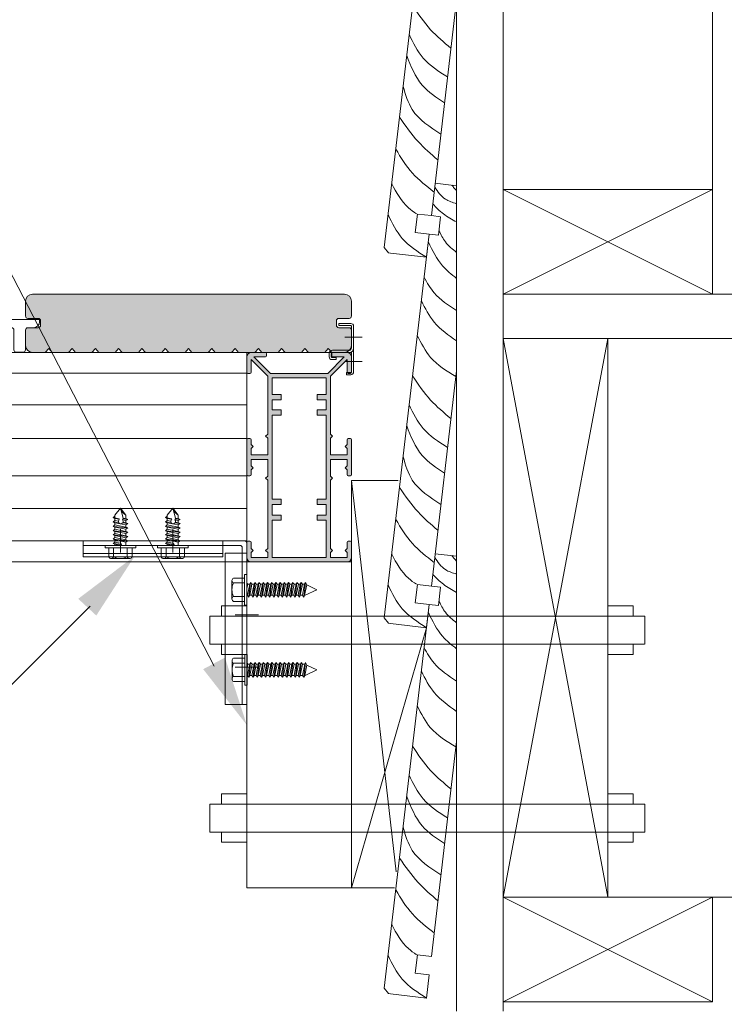
# Model space of a CAD drawing. Units: millimetres. Extents: x 25960 to 39358, y 9889 to 14885.
# Drawn here: x 28610 to 28912, y 12672 to 13095 of the extents above; entities that cross this region are included whole.
import ezdxf

# ---------------------------------------------------------------- set-up
doc = ezdxf.new("R2010")
doc.units = ezdxf.units.MM
doc.layers.get('0').update_dxf_attribs({"lineweight": 5})
doc.layers.get('Defpoints').update_dxf_attribs({"color": 250, "lineweight": 5})
for name, color, linetype, lineweight in [('A-1', 7, 'Continuous', 5), ('A-3', 7, 'Continuous', 5), ('A-DETL', 90, 'Continuous', 5), ('A-DETL-GENF', 92, 'Continuous', 5), ('A-DETL-THIN', 151, 'Continuous', 5), ('G-ANNO-TEXT', 231, 'Continuous', 5), ('SHADE60', 7, 'Continuous', 5), ('WEATHERBOARD  SIDING APPLICATIONS_dwg', 8, 'Continuous', 5)]:
    doc.layers.add(name, color=color, linetype=linetype, lineweight=lineweight)

# ---------------------------------------------------------------- blocks, each defined once
blk = doc.blocks.new('WEATHERBOARD  SIDING APPLICATIONS_dwg_Qwickclip_Plastic-237308-QB-C1 WEATHERBOARD _ SIDING')
at = {"layer": 'A-1'}
for p, q in [((5, 10.5), (2.5, 10.5)), ((6, 9.5), (6, 1)), ((11, 1), (11, 9.5)), ((14.5, 10.5), (12, 10.5)), ((7, 0), (10, 0))]:
    blk.add_line(p, q, dxfattribs=at)
at = {"layer": 'A-1', "flags": 128}
blk.add_lwpolyline([(17, 13), (17, 14), (0, 14), (0, 13)], dxfattribs=at)
at = {"layer": 'A-1'}
for centre, radius, start, end in [((2.5, 13), 2.5, 180, 270), ((14.5, 13), 2.5, 270, 0), ((5, 9.5), 1, 360, 90), ((12, 9.5), 1, 90, 180), ((7, 1), 1, 180, 270), ((10, 1), 1, 270, 0)]:
    blk.add_arc(centre, radius, start, end, dxfattribs=at)
blk = doc.blocks.new('WEATHERBOARD  SIDING APPLICATIONS_dwg_Qwickbuild Qwickclip Starter-End Snap-On_side 1-237309-QB-C1 WEATHERBOARD _ SIDING')
at = {"layer": 'A-3'}
for p, q in [((0.9, 20.9), (0.9, 11.5)), ((0.9, 1.3), (0.9, 9.94)), ((1.8, 10.6), (9.1, 10.6)), ((1.8, 9.7), (9.1, 9.7)), ((9.6, 9.2), (9.6, 7.8)), ((10.5, 9.2), (10.5, 7.8))]:
    blk.add_line(p, q, dxfattribs=at)
at = {"layer": 'A-3', "flags": 128}
for points in [[(1.2, 21.2), (6.4, 21.2), (6.4, 22.1), (1.2, 22.1)], [(0, 20.9), (0, 11.5), (0, 1.3)], [(9.3, 7.5), (7.5, 7.5), (7.5, 6.6), (9.3, 6.6)], [(1.2, 0.1), (3, 0.1), (3, 1), (1.2, 1)]]:
    blk.add_lwpolyline(points, dxfattribs=at)
at = {"layer": 'A-3'}
for centre, radius, start, end in [((1.2, 20.9), 1.2, 90, 180), ((1.2, 20.9), 0.3, 90, 180), ((1.8, 11.5), 1.8, 180, 270), ((1.8, 11.5), 0.9, 180, 270), ((9.1, 9.2), 1.4, 360, 90), ((9.1, 9.2), 0.5, 0, 90), ((9.3, 7.8), 1.2, 270, 0), ((9.3, 7.8), 0.3, 270, 0), ((1.2, 1.3), 1.2, 180, 270), ((1.2, 1.3), 0.3, 180, 270)]:
    blk.add_arc(centre, radius, start, end, dxfattribs=at)
at = {"layer": 'Defpoints'}
for p, q in [((-3.75, 16.25), (3.75, 16.25)), ((-3.75, 5.75), (3.75, 5.75))]:
    blk.add_line(p, q, dxfattribs=at)
blk = doc.blocks.new('WEATHERBOARD  SIDING APPLICATIONS_dwg_22mm Hex Screw-237311-QB-C1 WEATHERBOARD _ SIDING')
at = {"layer": 'A-1'}
for p, q in [((-5, 1), (-5, 4.96)), ((-3.94, 5.65), (3.94, 5.65)), ((-2.89, 4.96), (-2.89, 1)), ((2.89, 4.96), (2.89, 1)), ((5, 4.96), (5, 1)), ((-2.38, 0), (-2.38, -0.47)), ((2.37, 0), (2.37, -1.43)), ((-3.15, -0.8), (0.54, -0.39)), ((-3.15, -2.69), (3.15, -1.99)), ((-3.15, -4.52), (3.15, -3.82)), ((2.37, -2.33), (-2.38, -3.31)), ((-3.15, -6.31), (3.15, -5.61)), ((-3.15, -8.17), (3.15, -7.47)), ((-3.15, -10.06), (-0.72, -9.79)), ((1.24, -11.73), (0, -16)), ((0.95, -9.61), (3.15, -9.36)), ((1.09, -11.36), (3.15, -11.16)), ((2.37, -9.7), (1.15, -9.98))]:
    blk.add_line(p, q, dxfattribs=at)
at = {"layer": 'A-1', "flags": 128}
blk.add_lwpolyline([(6.6, 0), (-6.6, 0), (-6.6, 1), (6.6, 1)], close=True, dxfattribs=at)
for points in [[(-2.38, -1.42), (-3.15, -0.8), (-2.38, -0.47), (0, 0), (0.54, -0.39), (0, -0.92), (-2.38, -1.42), (-2.38, -2.36)], [(-2.38, -4.19), (-2.38, -3.31), (-3.15, -2.69), (-2.38, -2.36), (2.37, -1.43), (3.15, -1.99), (2.37, -2.33), (2.37, -3.26)], [(-2.38, -5.97), (-2.38, -5.14), (-3.15, -4.52), (-2.38, -4.19), (2.37, -3.26), (3.15, -3.82), (2.37, -4.16)], [(2.37, -5.04), (2.37, -4.16), (-2.38, -5.14)], [(-2.38, -6.92), (-3.15, -6.31), (-2.38, -5.97), (2.37, -5.04), (3.15, -5.61), (2.37, -5.94), (2.37, -6.91)], [(-2.38, -8.79), (-3.15, -8.17), (-2.38, -7.84), (2.37, -6.91), (3.15, -7.47), (2.37, -7.81), (2.37, -8.8)], [(2.37, -5.94), (-2.38, -6.92), (-2.38, -7.84)], [(2.37, -7.81), (-2.38, -8.79), (-2.38, -9.73)], [(-2.38, -11.53), (-2.38, -10.68), (-3.15, -10.06), (-2.38, -9.73), (2.37, -8.8), (3.15, -9.36), (2.37, -9.7), (2.37, -10.73)], [(-3.15, -11.92), (-2.38, -11.53), (-0.53, -11.21), (-0.84, -10.34), (-2.38, -10.68)], [(-2.38, -12.54), (-3.15, -11.92), (-0.47, -11.4), (-0.53, -11.21)], [(-2.38, -11.77), (-2.38, -13), (0, -16), (2.37, -13), (2.37, -11.54), (3.15, -11.16), (2.37, -10.73), (0.92, -10.98), (1.25, -11.74), (2.37, -11.54)]]:
    blk.add_lwpolyline(points, dxfattribs=at)
at = {"layer": 'A-1'}
for centre, radius, start, end in [((-3.94, 4.5), 1.15, 23.6506, 156.3494), ((0, -0.73), 6.38, 63.0855, 116.9145), ((3.94, 4.5), 1.15, 23.6506, 156.3494), ((0.18, -10.28), 1.02, 316.8059, 183.3737), ((4.84, -17.39), 5.04, 119.3156, 163.9494)]:
    blk.add_arc(centre, radius, start, end, dxfattribs=at)
blk = doc.blocks.new('WEATHERBOARD  SIDING APPLICATIONS_dwg_Qwickbuild Bracket 90deg_side 2-237312-QB-C1 WEATHERBOARD _ SIDING')
at = {"layer": 'A-3'}
for p, q in [((68.36, 2.9), (68.36, 5.26)), ((67.36, 1.9), (60, 1.9))]:
    blk.add_line(p, q, dxfattribs=at)
at = {"layer": 'A-3', "flags": 128}
for points in [[(70.26, 5.26), (61, 5.26), (61, 70.26), (70.26, 70.26), (70.26, 1)], [(60, 0), (60, 6.76), (0, 6.76), (0, 0), (69.26, 0)]]:
    blk.add_lwpolyline(points, dxfattribs=at)
at = {"layer": 'A-3'}
for centre, end in [((67.36, 2.9), 0), ((69.26, 1), 360)]:
    blk.add_arc(centre, 1, 270, end, dxfattribs=at)
at = {"layer": 'Defpoints'}
for p, q in [((68.36, 5.26), (68.36, 70.26)), ((75.26, 54.26), (65.26, 54.26)), ((75.26, 31.76), (65.26, 31.76)), ((16, -5), (16, 5)), ((38.5, -5), (38.5, 5)), ((60, 1.9), (0, 1.9))]:
    blk.add_line(p, q, dxfattribs=at)
at = {"layer": 'SHADE60'}
blk.add_line((0, 5.42), (60, 5.42), dxfattribs=at)
blk = doc.blocks.new('90')
at = {"layer": 'A-DETL', "lineweight": 5}
h = blk.add_hatch(color=7, dxfattribs=at)
h.paths.add_polyline_path([(26139.52, 14787.69), (26146.62, 14787.69), (26146.62, 14784.89), (26145.75, 14784.02), (26146.62, 14783.15), (26146.62, 14781.14, 0.414214), (26147.12, 14780.64), (26148.02, 14780.64, 0.414214), (26148.52, 14781.14), (26148.52, 14796.14, 0.414214), (26148.02, 14796.64), (26147.12, 14796.64, 0.414214), (26146.62, 14796.14), (26146.62, 14794.12), (26145.75, 14793.25), (26146.62, 14792.38), (26146.62, 14789.59), (26139.52, 14789.59), (26139.52, 14796.81), (26140.38, 14797.67), (26139.52, 14798.54), (26139.52, 14827.86), (26140.38, 14828.73), (26139.52, 14829.59), (26139.52, 14831.74), (26146.62, 14831.74), (26146.62, 14829.59), (26145.75, 14828.73), (26146.62, 14827.86), (26146.62, 14825.14, 0.414214), (26147.12, 14824.64), (26148.02, 14824.64, 0.414214), (26148.52, 14825.14), (26148.52, 14831.74, 0.414214), (26146.62, 14833.64), (26140.52, 14833.64), (26140.02, 14833.64), (26105.42, 14833.64, 0.414214), (26103.52, 14831.74), (26103.52, 14825.14, 0.414214), (26104.02, 14824.64), (26104.92, 14824.64, 0.414214), (26105.42, 14825.14), (26105.42, 14827.86), (26106.28, 14828.73), (26105.42, 14829.59), (26105.42, 14831.74), (26112.52, 14831.74), (26112.52, 14829.59), (26111.65, 14828.73), (26112.52, 14827.86), (26112.52, 14798.54), (26111.65, 14797.67), (26112.52, 14796.81), (26112.52, 14789.59), (26105.42, 14789.59), (26105.42, 14792.38), (26106.28, 14793.25), (26105.42, 14794.12), (26105.42, 14796.14, 0.414214), (26104.92, 14796.64), (26104.02, 14796.64, 0.414214), (26103.52, 14796.14), (26103.52, 14781.14, 0.414214), (26104.02, 14780.64), (26104.92, 14780.64, 0.414214), (26105.42, 14781.14), (26105.42, 14783.15), (26106.28, 14784.02), (26105.42, 14784.89), (26105.42, 14787.69), (26112.52, 14787.69), (26112.52, 14780.47), (26111.65, 14779.6), (26112.52, 14778.73), (26112.52, 14753.84), (26105.42, 14746.74), (26105.42, 14752.14, 0.414214), (26104.92, 14752.64), (26104.02, 14752.64, 0.414214), (26103.52, 14752.14), (26103.52, 14745.54, 0.414214), (26105.42, 14743.64), (26111.52, 14743.64, 0.414214), (26112.02, 14744.14), (26112.02, 14745.04, 0.414214), (26111.52, 14745.54), (26106.62, 14745.54), (26113.72, 14752.64), (26138.32, 14752.64), (26145.42, 14745.54), (26140.52, 14745.54, 0.414214), (26140.02, 14745.04), (26140.02, 14744.14, 0.414214), (26140.52, 14743.64), (26146.62, 14743.64, 0.414214), (26148.52, 14745.54), (26148.52, 14752.14, 0.414214), (26148.02, 14752.64), (26147.12, 14752.64, 0.414214), (26146.62, 14752.14), (26146.62, 14746.74), (26139.52, 14753.84), (26139.52, 14778.73), (26140.38, 14779.6), (26139.52, 14780.47)])
h.paths.add_polyline_path([(26137.62, 14770.58), (26133.73, 14770.58), (26133.73, 14768.35), (26137.62, 14768.35), (26137.62, 14763.99), (26133.73, 14763.99), (26133.73, 14761.77), (26137.62, 14761.77), (26137.62, 14754.54), (26114.42, 14754.54), (26114.42, 14761.77), (26118.3, 14761.77), (26118.3, 14763.99), (26114.42, 14763.99), (26114.42, 14768.35), (26118.3, 14768.35), (26118.3, 14770.58), (26114.42, 14770.58), (26114.42, 14806.67), (26118.3, 14806.67), (26118.3, 14808.89), (26114.42, 14808.89), (26114.42, 14813.47), (26118.3, 14813.47), (26118.3, 14815.69), (26114.42, 14815.69), (26114.42, 14831.74), (26137.62, 14831.74), (26137.62, 14815.69), (26133.73, 14815.69), (26133.73, 14813.47), (26137.62, 14813.47), (26137.62, 14808.89), (26133.73, 14808.89), (26133.73, 14806.67), (26137.62, 14806.67)], flags=16)
at = {"layer": 'A-DETL', "color": 7, "lineweight": 5}
for p, q in [((26103.52, 14831.74), (26103.52, 14825.14)), ((26140.02, 14833.64), (26105.42, 14833.64)), ((26105.42, 14829.59), (26105.42, 14831.74)), ((26105.42, 14831.74), (26112.52, 14831.74)), ((26112.52, 14831.74), (26112.52, 14829.59)), ((26114.42, 14815.69), (26114.42, 14831.74)), ((26114.42, 14831.74), (26137.62, 14831.74)), ((26137.62, 14831.74), (26137.62, 14815.69)), ((26139.52, 14829.59), (26139.52, 14831.74)), ((26139.52, 14831.74), (26139.52, 14829.59)), ((26139.52, 14831.74), (26146.62, 14831.74)), ((26140.02, 14833.64), (26140.52, 14833.64)), ((26146.62, 14833.64), (26140.52, 14833.64)), ((26146.62, 14833.64), (26140.52, 14833.64)), ((26146.62, 14831.74), (26146.62, 14829.59)), ((26148.52, 14825.14), (26148.52, 14831.74)), ((26106.28, 14828.73), (26105.42, 14829.59)), ((26106.28, 14828.73), (26105.42, 14827.86)), ((26105.42, 14825.14), (26105.42, 14827.86)), ((26111.65, 14828.73), (26112.52, 14829.59)), ((26111.65, 14828.73), (26112.52, 14827.86)), ((26112.52, 14827.86), (26112.52, 14798.54)), ((26140.38, 14828.73), (26139.52, 14829.59)), ((26140.38, 14828.73), (26139.52, 14827.86)), ((26139.52, 14798.92), (26139.52, 14827.86)), ((26139.52, 14827.86), (26139.52, 14798.54)), ((26145.75, 14828.73), (26146.62, 14829.59)), ((26145.75, 14828.73), (26146.62, 14827.86)), ((26146.62, 14827.86), (26146.62, 14825.14)), ((26104.02, 14824.64), (26104.92, 14824.64)), ((26147.12, 14824.64), (26148.02, 14824.64)), ((26114.42, 14808.89), (26114.42, 14813.47)), ((26137.62, 14813.47), (26137.62, 14808.89)), ((26114.42, 14770.58), (26114.42, 14806.67)), ((26137.62, 14806.67), (26137.62, 14770.58)), ((26103.52, 14796.14), (26103.52, 14781.14)), ((26103.52, 14796.14), (26103.52, 14781.14)), ((26104.92, 14796.64), (26104.02, 14796.64)), ((26105.42, 14794.12), (26105.42, 14796.14)), ((26111.65, 14797.67), (26112.52, 14798.54)), ((26111.65, 14797.67), (26112.52, 14796.81)), ((26112.52, 14796.81), (26112.52, 14789.59)), ((26140.38, 14797.67), (26139.52, 14798.54)), ((26140.38, 14797.67), (26139.52, 14796.81)), ((26139.52, 14796.81), (26139.52, 14789.59)), ((26139.52, 14796.81), (26139.52, 14789.59)), ((26146.62, 14794.12), (26146.62, 14796.14)), ((26147.12, 14796.64), (26148.02, 14796.64)), ((26148.52, 14796.14), (26148.52, 14781.14)), ((26148.52, 14796.14), (26148.52, 14781.14)), ((26106.28, 14793.25), (26105.42, 14794.12)), ((26106.28, 14793.25), (26105.42, 14792.38)), ((26105.42, 14789.59), (26105.42, 14792.38)), ((26145.75, 14793.25), (26146.62, 14794.12)), ((26145.75, 14793.25), (26146.62, 14792.38)), ((26146.62, 14789.59), (26146.62, 14792.38)), ((26105.42, 14789.59), (26112.52, 14789.59)), ((26105.42, 14784.89), (26105.42, 14787.69)), ((26105.42, 14787.69), (26112.52, 14787.69)), ((26112.52, 14787.69), (26112.52, 14780.47)), ((26146.62, 14789.59), (26139.52, 14789.59)), ((26139.52, 14787.69), (26139.52, 14780.47)), ((26146.62, 14787.69), (26139.52, 14787.69)), ((26139.52, 14787.69), (26139.52, 14780.47)), ((26146.62, 14784.89), (26146.62, 14787.69)), ((26105.42, 14784.89), (26105.42, 14785.45)), ((26106.28, 14784.02), (26105.42, 14784.89)), ((26106.28, 14784.02), (26105.42, 14783.15)), ((26145.75, 14784.02), (26146.62, 14784.89)), ((26145.75, 14784.02), (26146.62, 14783.15)), ((26146.62, 14784.89), (26146.62, 14785.45)), ((26104.02, 14780.64), (26104.92, 14780.64)), ((26104.02, 14780.64), (26104.92, 14780.64)), ((26105.42, 14781.14), (26105.42, 14783.15)), ((26105.42, 14781.14), (26105.42, 14783.15)), ((26111.65, 14779.6), (26112.52, 14780.47)), ((26111.65, 14779.6), (26112.52, 14778.73)), ((26140.38, 14779.6), (26139.52, 14780.47)), ((26140.38, 14779.6), (26139.52, 14778.73)), ((26146.62, 14781.14), (26146.62, 14783.15)), ((26146.62, 14781.14), (26146.62, 14783.15)), ((26148.02, 14780.64), (26147.12, 14780.64)), ((26148.02, 14780.64), (26147.12, 14780.64)), ((26112.52, 14778.73), (26112.52, 14753.84)), ((26112.52, 14778.35), (26112.52, 14753.84)), ((26139.52, 14778.73), (26139.52, 14753.84)), ((26139.52, 14753.84), (26139.52, 14778.35)), ((26114.42, 14763.99), (26114.42, 14768.35)), ((26137.62, 14768.35), (26137.62, 14763.99)), ((26114.42, 14754.54), (26114.42, 14761.77)), ((26137.62, 14761.77), (26137.62, 14754.54)), ((26112.52, 14753.84), (26105.42, 14746.74)), ((26112.52, 14753.84), (26105.42, 14746.74)), ((26137.62, 14754.54), (26114.42, 14754.54)), ((26146.62, 14746.74), (26139.52, 14753.84)), ((26139.52, 14753.84), (26146.62, 14746.74)), ((26103.52, 14752.14), (26103.52, 14745.54)), ((26103.52, 14752.14), (26103.52, 14745.54)), ((26104.92, 14752.64), (26104.02, 14752.64)), ((26104.92, 14752.64), (26104.02, 14752.64)), ((26105.42, 14746.74), (26105.42, 14752.14)), ((26105.42, 14746.74), (26105.42, 14752.14)), ((26106.62, 14745.54), (26113.72, 14752.64)), ((26113.72, 14752.64), (26106.62, 14745.54)), ((26113.72, 14752.64), (26138.32, 14752.64)), ((26138.32, 14752.64), (26113.72, 14752.64)), ((26138.32, 14752.64), (26145.42, 14745.54)), ((26145.42, 14745.54), (26138.32, 14752.64)), ((26146.62, 14752.14), (26146.62, 14746.74)), ((26148.02, 14752.64), (26147.12, 14752.64)), ((26148.52, 14745.54), (26148.52, 14752.14)), ((26111.52, 14745.54), (26106.62, 14745.54)), ((26106.62, 14745.54), (26111.52, 14745.54)), ((26145.42, 14745.54), (26140.52, 14745.54)), ((26140.52, 14745.54), (26145.42, 14745.54)), ((26105.42, 14743.64), (26111.52, 14743.64)), ((26105.42, 14743.64), (26111.52, 14743.64)), ((26112.02, 14744.14), (26112.02, 14745.04)), ((26112.02, 14745.04), (26112.02, 14744.14)), ((26140.02, 14745.04), (26140.02, 14744.14)), ((26140.02, 14745.04), (26140.02, 14744.14)), ((26140.52, 14743.64), (26146.62, 14743.64)), ((26146.62, 14743.64), (26140.52, 14743.64))]:
    blk.add_line(p, q, dxfattribs=at)
for points in [[(26114.42, 14815.69), (26118.3, 14815.69), (26118.3, 14813.47), (26114.42, 14813.47)], [(26137.62, 14815.69), (26133.73, 14815.69), (26133.73, 14813.47), (26137.62, 14813.47)], [(26114.42, 14808.89), (26118.3, 14808.89), (26118.3, 14806.67), (26114.42, 14806.67)], [(26137.62, 14808.89), (26133.73, 14808.89), (26133.73, 14806.67), (26137.62, 14806.67)], [(26114.42, 14770.58), (26118.3, 14770.58), (26118.3, 14768.35), (26114.42, 14768.35)], [(26137.62, 14770.58), (26133.73, 14770.58), (26133.73, 14768.35), (26137.62, 14768.35)], [(26114.42, 14763.99), (26118.3, 14763.99), (26118.3, 14761.77), (26114.42, 14761.77)], [(26137.62, 14763.99), (26133.73, 14763.99), (26133.73, 14761.77), (26137.62, 14761.77)]]:
    blk.add_lwpolyline(points, dxfattribs=at)
for centre, radius, start, end in [((26105.42, 14831.74), 1.9, 90, 180), ((26146.62, 14831.74), 1.9, 0, 90), ((26104.02, 14825.14), 0.5, 180, 270), ((26104.92, 14825.14), 0.5, 270, 0), ((26147.12, 14825.14), 0.5, 180, 270), ((26148.02, 14825.14), 0.5, 270, 0), ((26104.02, 14796.14), 0.5, 90, 180), ((26104.92, 14796.14), 0.5, 0, 90), ((26147.12, 14796.14), 0.5, 90, 180), ((26148.02, 14796.14), 0.5, 0, 90), ((26104.02, 14781.14), 0.5, 180, 270), ((26104.02, 14781.14), 0.5, 180, 270), ((26104.92, 14781.14), 0.5, 270, 0), ((26104.92, 14781.14), 0.5, 270, 0), ((26147.12, 14781.14), 0.5, 180, 270), ((26147.12, 14781.14), 0.5, 180, 270), ((26148.02, 14781.14), 0.5, 270, 0), ((26148.02, 14781.14), 0.5, 270, 0), ((26104.02, 14752.14), 0.5, 90, 180), ((26104.02, 14752.14), 0.5, 90, 180), ((26104.92, 14752.14), 0.5, 0, 90), ((26104.92, 14752.14), 0.5, 0, 90), ((26147.12, 14752.14), 0.5, 90, 180), ((26148.02, 14752.14), 0.5, 0, 90), ((26105.42, 14745.54), 1.9, 180, 270), ((26105.42, 14745.54), 1.9, 180, 270), ((26111.52, 14745.04), 0.5, 0, 90), ((26111.52, 14745.04), 0.5, 0, 90), ((26140.52, 14745.04), 0.5, 90, 180), ((26140.52, 14745.04), 0.5, 90, 180), ((26146.62, 14745.54), 1.9, 270, 0), ((26111.52, 14744.14), 0.5, 270, 0), ((26111.52, 14744.14), 0.5, 270, 0), ((26140.52, 14744.14), 0.5, 180, 270), ((26140.52, 14744.14), 0.5, 180, 270)]:
    blk.add_arc(centre, radius, start, end, dxfattribs=at)

msp = doc.modelspace()

# ---------------------------------------------------------------- hatches: boundary and pattern name
at = {"layer": 'A-DETL-GENF', "lineweight": 5}
msp.add_hatch(color=8, dxfattribs=at).paths.add_polyline_path([(28700.55266, 12952.12051), (28702.05266, 12953.76579), (28703.55266, 12952.12051), (28710.55266, 12952.12051), (28712.05266, 12953.76579), (28713.55266, 12952.12051), (28720.55266, 12952.12051), (28722.05266, 12953.76579), (28723.55266, 12952.12051), (28730.55266, 12952.12051), (28732.05266, 12953.76579), (28733.55266, 12952.12051), (28740.55266, 12952.12051), (28742.05266, 12953.76579), (28743.76304, 12952.12051), (28749.82911, 12952.22273), (28751.17398, 12952.99919), (28751.65073, 12953.62051), (28752.05266, 12955.12051), (28752.05266, 12961.71398), (28751.05266, 12962.71398), (28746.05266, 12962.84796), (28745.58673, 12963.45517), (28745.55266, 12963.71398), (28745.68663, 12966.21398), (28746.29384, 12966.67991), (28746.55266, 12966.71398), (28751.31147, 12966.74806), (28752.05266, 12967.71398), (28751.97523, 12974.40945), (28751.65073, 12975.62051), (28750.55266, 12976.71858), (28749.05266, 12977.12051), (28614.2762, 12977.01828), (28612.93134, 12976.24183), (28612.45458, 12975.62051), (28612.05266, 12974.12051), (28612.05266, 12967.71398), (28613.05266, 12966.71398), (28618.05266, 12966.58001), (28618.51858, 12965.9728), (28618.55266, 12965.71398), (28618.41868, 12963.21398), (28617.81147, 12962.74806), (28615.8795, 12962.71398), (28612.79384, 12962.67991), (28612.05266, 12961.71398), (28612.05266, 12955.12051), (28612.45458, 12953.62051), (28613.55266, 12952.52243), (28615.05266, 12952.12051), (28620.55266, 12952.12051), (28622.05266, 12953.76579), (28623.55266, 12952.12051), (28630.55266, 12952.12051), (28632.05266, 12953.76579), (28633.55266, 12952.12051), (28640.55266, 12952.12051), (28642.05266, 12953.76579), (28643.55266, 12952.12051), (28650.55266, 12952.12051), (28652.05266, 12953.76579), (28653.55266, 12952.12051), (28660.55266, 12952.12051), (28662.05266, 12953.76579), (28663.55266, 12952.12051), (28670.55266, 12952.12051), (28672.05266, 12953.76579), (28673.55266, 12952.12051), (28680.55266, 12952.12051), (28682.05266, 12953.76579), (28683.55266, 12952.12051), (28690.55266, 12952.12051), (28692.05266, 12953.76579), (28693.55266, 12952.12051)], flags=0)
at = {"layer": 'G-ANNO-TEXT', "lineweight": 5}
for points in [[(28658.98609, 12864.66396), (28634.697, 12846.27858), (28642.44999, 12839.07999)], [(28707.11602, 12792.03934), (28697.70657, 12821.01251), (28688.36462, 12816.04699)]]:
    msp.add_hatch(color=7, dxfattribs=at).paths.add_polyline_path(points, flags=0)

# ---------------------------------------------------------------- linework, layer by layer
for points in [[(28778.29278, 13101.09933), (28786.02566, 13090.69186), (28794.77261, 13082.76659)], [(28776.75633, 13088.70872), (28782.83273, 13078.49521), (28793.23616, 13070.37599)], [(28775.7745, 13079.59186), (28782.38586, 13066.93612), (28792.02523, 13059.30247)], [(28774.21993, 13066.31495), (28778.1788, 13056.34937), (28790.45244, 13045.86996)], [(28772.67204, 13053.09518), (28780.62668, 13042.66175), (28789.15187, 13034.76244)], [(28771.07191, 13039.4292), (28778.21686, 13029.09057), (28787.53709, 13020.97134)], [(28769.32903, 13024.54406), (28776.50795, 13014.20145), (28779.9253, 13011.58314)], [(28787.78423, 13023.08202), (28792.40033, 13017.89181), (28797.16512, 13015.96224)], [(28795.15373, 13023.89571), (28796.15739, 13022.67129), (28797.16512, 13021.57918)], [(28786.93637, 13015.84081), (28791.54635, 13011.59646), (28797.16512, 13008.12422)], [(28767.77664, 13011.28578), (28773.85303, 13001.07227), (28784.25647, 12992.95305)], [(28789.61867, 13004.35362), (28792.40033, 12999.55908), (28797.16512, 12995.01901)], [(28785.07517, 12999.44973), (28791.15156, 12989.23622), (28797.16512, 12983.89035)], [(28783.25067, 12984.36298), (28787.59007, 12977.64731), (28797.16512, 12970.051)], [(28782.0612, 12974.20423), (28787.59138, 12965.11242), (28797.16512, 12956.9932)], [(28780.32595, 12959.38425), (28786.02565, 12949.94522), (28796.89014, 12941.77201)], [(28778.29278, 12942.01995), (28786.02566, 12931.61248), (28794.77261, 12923.68721)], [(28776.75633, 12929.62934), (28782.83273, 12919.41583), (28793.23616, 12911.2966)], [(28775.7745, 12920.51248), (28782.38586, 12907.85673), (28792.02523, 12900.22308)], [(28774.21993, 12907.23556), (28778.1788, 12897.26999), (28790.45244, 12886.79058)], [(28772.67204, 12894.0158), (28780.62668, 12883.58237), (28789.15187, 12875.68306)], [(28771.07191, 12880.34981), (28778.21686, 12870.01119), (28787.53709, 12861.89196)], [(28769.32903, 12865.46468), (28776.50795, 12855.12207), (28779.9253, 12852.50376)], [(28787.78423, 12864.00263), (28792.40033, 12858.81243), (28797.16512, 12856.88285)], [(28795.15373, 12864.81633), (28796.15739, 12863.59191), (28797.16512, 12862.49979)], [(28786.93637, 12856.76143), (28791.54635, 12852.51708), (28797.16512, 12849.04484)], [(28767.77664, 12852.2064), (28773.85303, 12841.99289), (28784.25647, 12833.87366)], [(28789.61867, 12845.27424), (28792.40033, 12840.47969), (28797.16512, 12835.93962)], [(28785.07517, 12840.37035), (28791.15156, 12830.15684), (28797.16512, 12824.81097)], [(28783.25067, 12825.2836), (28787.59007, 12818.56793), (28797.16512, 12810.97162)], [(28782.0612, 12815.12484), (28787.59138, 12806.03304), (28797.16512, 12797.91382)], [(28780.32595, 12800.30487), (28786.02565, 12790.86584), (28796.89014, 12782.69263)], [(28778.29278, 12782.94057), (28786.02566, 12772.5331), (28794.77261, 12764.60783)], [(28776.75633, 12770.54996), (28782.83273, 12760.33645), (28793.23616, 12752.21722)], [(28775.7745, 12761.4331), (28782.38586, 12748.77735), (28792.02523, 12741.1437)], [(28774.21993, 12748.15618), (28778.1788, 12738.19061), (28790.45244, 12727.7112)], [(28772.67204, 12734.93642), (28780.62668, 12724.50299), (28789.15187, 12716.60368)], [(28771.07191, 12721.27043), (28778.21686, 12710.9318), (28787.53709, 12702.81258)], [(28769.32903, 12706.38529), (28776.50795, 12696.04269), (28779.9253, 12693.42438)], [(28767.77664, 12693.12702), (28773.85303, 12682.91351), (28784.25647, 12674.79428)]]:
    msp.add_spline(points, degree=3)
at = {"layer": 'A-1'}
for p, q in [((28706.15015, 12855.17797), (28701.39092, 12855.17797)), ((28700.70015, 12854.12135), (28700.70015, 12846.2346)), ((28701.39092, 12853.06472), (28706.15015, 12853.06472)), ((28721.97332, 12852.55297), (28722.80992, 12852.55297)), ((28723.1444, 12853.32797), (28722.44447, 12847.02797)), ((28722.78027, 12847.80297), (28723.75951, 12852.55297)), ((28724.9721, 12853.32797), (28724.27217, 12847.02797)), ((28726.75829, 12853.32797), (28726.05836, 12847.02797)), ((28728.62297, 12853.32797), (28727.92304, 12847.02797)), ((28701.39092, 12847.29122), (28706.15015, 12847.29122)), ((28701.39092, 12845.17797), (28706.15015, 12845.17797)), ((28700.73342, 12819.71834), (28700.73342, 12811.83159)), ((28706.18342, 12820.77497), (28701.42419, 12820.77497)), ((28701.42419, 12818.66172), (28706.18342, 12818.66172)), ((28722.00659, 12818.14997), (28722.8432, 12818.14997)), ((28723.17768, 12818.92497), (28722.47775, 12812.62497)), ((28722.81355, 12813.39997), (28723.79279, 12818.14997)), ((28725.00538, 12818.92497), (28724.30545, 12812.62497)), ((28726.79157, 12818.92497), (28726.09164, 12812.62497)), ((28728.65624, 12818.92497), (28727.95632, 12812.62497)), ((28701.42419, 12812.88822), (28706.18342, 12812.88822)), ((28701.42419, 12810.77497), (28706.18342, 12810.77497))]:
    msp.add_line(p, q, dxfattribs=at)
at = {"layer": 'A-1', "flags": 128}
for points in [[(28707.15015, 12843.57797), (28707.15015, 12856.77797), (28706.15015, 12856.77797), (28706.15015, 12843.57797)], [(28707.18342, 12809.17497), (28707.18342, 12822.37497), (28706.18342, 12822.37497), (28706.18342, 12809.17497)]]:
    msp.add_lwpolyline(points, close=True, dxfattribs=at)
for points in [[(28707.15011, 12853.01618), (28707.51775, 12852.55297), (28707.15011, 12850.76966)], [(28707.51775, 12852.55297), (28708.35436, 12852.55297), (28707.42351, 12847.80297), (28707.98891, 12847.02797), (28708.32471, 12847.80297)], [(28708.35436, 12852.55297), (28708.68884, 12853.32797), (28707.98891, 12847.02797)], [(28708.68884, 12853.32797), (28709.30395, 12852.55297), (28708.32471, 12847.80297), (28709.25121, 12847.80297)], [(28709.30395, 12852.55297), (28710.18206, 12852.55297), (28709.25121, 12847.80297), (28709.81661, 12847.02797), (28710.15241, 12847.80297)], [(28710.18206, 12852.55297), (28710.51654, 12853.32797), (28709.81661, 12847.02797)], [(28710.51654, 12853.32797), (28711.13164, 12852.55297), (28710.15241, 12847.80297), (28711.0374, 12847.80297)], [(28711.13164, 12852.55297), (28711.96825, 12852.55297), (28711.0374, 12847.80297), (28711.6028, 12847.02797), (28711.9386, 12847.80297)], [(28711.96825, 12852.55297), (28712.30273, 12853.32797), (28711.6028, 12847.02797)], [(28712.30273, 12853.32797), (28712.91784, 12852.55297), (28711.9386, 12847.80297), (28712.8651, 12847.80297)], [(28712.91784, 12852.55297), (28713.79595, 12852.55297), (28712.8651, 12847.80297), (28713.4305, 12847.02797), (28713.7663, 12847.80297)], [(28713.79595, 12852.55297), (28714.13043, 12853.32797), (28713.4305, 12847.02797)], [(28714.13043, 12853.32797), (28714.74553, 12852.55297), (28713.7663, 12847.80297), (28714.65129, 12847.80297)], [(28714.74553, 12852.55297), (28715.58214, 12852.55297), (28714.65129, 12847.80297), (28715.21669, 12847.02797), (28715.55249, 12847.80297)], [(28715.58214, 12852.55297), (28715.91662, 12853.32797), (28715.21669, 12847.02797)], [(28715.91662, 12853.32797), (28716.53173, 12852.55297), (28715.55249, 12847.80297), (28716.47899, 12847.80297)], [(28716.53173, 12852.55297), (28717.40984, 12852.55297), (28716.47899, 12847.80297), (28717.04439, 12847.02797), (28717.38019, 12847.80297)], [(28717.40984, 12852.55297), (28717.74432, 12853.32797), (28717.04439, 12847.02797)], [(28717.74432, 12853.32797), (28718.35943, 12852.55297), (28717.38019, 12847.80297), (28718.26518, 12847.80297)], [(28718.35943, 12852.55297), (28719.19603, 12852.55297), (28718.26518, 12847.80297), (28718.83058, 12847.02797), (28719.16638, 12847.80297)], [(28719.19603, 12852.55297), (28719.53051, 12853.32797), (28718.83058, 12847.02797)], [(28719.53051, 12853.32797), (28720.14562, 12852.55297), (28719.16638, 12847.80297), (28720.09288, 12847.80297)], [(28720.14562, 12852.55297), (28721.02373, 12852.55297), (28720.09288, 12847.80297), (28720.65828, 12847.02797), (28720.99408, 12847.80297)], [(28721.02373, 12852.55297), (28721.35821, 12853.32797), (28720.65828, 12847.02797)], [(28721.35821, 12853.32797), (28721.97332, 12852.55297), (28720.99408, 12847.80297), (28721.87908, 12847.80297)], [(28724.63762, 12852.55297), (28723.75951, 12852.55297), (28723.1444, 12853.32797), (28722.80992, 12852.55297), (28721.87908, 12847.80297), (28722.44447, 12847.02797), (28722.78027, 12847.80297), (28723.70677, 12847.80297)], [(28726.03425, 12852.55297), (28725.58721, 12852.55297), (28724.9721, 12853.32797), (28724.63762, 12852.55297), (28723.70677, 12847.80297), (28724.27217, 12847.02797), (28724.60797, 12847.80297), (28725.49297, 12847.80297)], [(28725.1034, 12847.80297), (28724.60797, 12847.80297), (28725.58721, 12852.55297), (28726.42381, 12852.55297)], [(28728.28849, 12852.55297), (28727.3734, 12852.55297), (28726.75829, 12853.32797), (28726.42381, 12852.55297), (28725.49297, 12847.80297), (28726.05836, 12847.02797), (28726.39416, 12847.80297)], [(28727.35764, 12847.80297), (28726.39416, 12847.80297), (28727.3734, 12852.55297)], [(28730.04503, 12847.80297), (28729.70923, 12847.02797), (28729.14383, 12847.80297), (28730.07468, 12852.55297), (28729.23807, 12852.55297), (28728.62297, 12853.32797), (28728.28849, 12852.55297), (28727.35764, 12847.80297), (28727.92304, 12847.02797), (28728.25884, 12847.80297)], [(28729.14383, 12847.80297), (28728.25884, 12847.80297), (28729.23807, 12852.55297)], [(28730.07468, 12852.55297), (28730.40916, 12853.32797), (28729.70923, 12847.02797)], [(28730.40916, 12853.32797), (28731.02427, 12852.55297), (28730.04503, 12847.80297), (28731.00851, 12847.80297)], [(28731.02427, 12852.55297), (28731.93936, 12852.55297), (28731.00851, 12847.80297), (28731.57391, 12847.02797), (28731.9097, 12847.80297)], [(28731.93936, 12852.55297), (28732.27384, 12853.32797), (28731.57391, 12847.02797)], [(28732.82305, 12852.23333), (28737.15011, 12850.17797), (28732.15011, 12847.80297), (28731.9097, 12847.80297), (28732.82305, 12852.23333), (28732.27384, 12853.32797)], [(28707.15011, 12847.80297), (28707.42351, 12847.80297)], [(28707.18339, 12818.61317), (28707.55103, 12818.14997), (28707.18339, 12816.36665)], [(28707.55103, 12818.14997), (28708.38764, 12818.14997), (28707.45679, 12813.39997), (28708.02219, 12812.62497), (28708.35798, 12813.39997)], [(28708.38764, 12818.14997), (28708.72212, 12818.92497), (28708.02219, 12812.62497)], [(28708.72212, 12818.92497), (28709.33722, 12818.14997), (28708.35798, 12813.39997), (28709.28449, 12813.39997)], [(28709.33722, 12818.14997), (28710.21534, 12818.14997), (28709.28449, 12813.39997), (28709.84988, 12812.62497), (28710.18568, 12813.39997)], [(28710.21534, 12818.14997), (28710.54981, 12818.92497), (28709.84988, 12812.62497)], [(28710.54981, 12818.92497), (28711.16492, 12818.14997), (28710.18568, 12813.39997), (28711.07068, 12813.39997)], [(28711.16492, 12818.14997), (28712.00153, 12818.14997), (28711.07068, 12813.39997), (28711.63608, 12812.62497), (28711.97188, 12813.39997)], [(28712.00153, 12818.14997), (28712.33601, 12818.92497), (28711.63608, 12812.62497)], [(28712.33601, 12818.92497), (28712.95111, 12818.14997), (28711.97188, 12813.39997), (28712.89838, 12813.39997)], [(28712.95111, 12818.14997), (28713.82923, 12818.14997), (28712.89838, 12813.39997), (28713.46378, 12812.62497), (28713.79957, 12813.39997)], [(28713.82923, 12818.14997), (28714.1637, 12818.92497), (28713.46378, 12812.62497)], [(28714.1637, 12818.92497), (28714.77881, 12818.14997), (28713.79957, 12813.39997), (28714.68457, 12813.39997)], [(28714.77881, 12818.14997), (28715.61542, 12818.14997), (28714.68457, 12813.39997), (28715.24997, 12812.62497), (28715.58577, 12813.39997)], [(28715.61542, 12818.14997), (28715.9499, 12818.92497), (28715.24997, 12812.62497)], [(28715.9499, 12818.92497), (28716.565, 12818.14997), (28715.58577, 12813.39997), (28716.51227, 12813.39997)], [(28716.565, 12818.14997), (28717.44312, 12818.14997), (28716.51227, 12813.39997), (28717.07767, 12812.62497), (28717.41346, 12813.39997)], [(28717.44312, 12818.14997), (28717.77759, 12818.92497), (28717.07767, 12812.62497)], [(28717.77759, 12818.92497), (28718.3927, 12818.14997), (28717.41346, 12813.39997), (28718.29846, 12813.39997)], [(28718.3927, 12818.14997), (28719.22931, 12818.14997), (28718.29846, 12813.39997), (28718.86386, 12812.62497), (28719.19966, 12813.39997)], [(28719.22931, 12818.14997), (28719.56379, 12818.92497), (28718.86386, 12812.62497)], [(28719.56379, 12818.92497), (28720.17889, 12818.14997), (28719.19966, 12813.39997), (28720.12616, 12813.39997)], [(28720.17889, 12818.14997), (28721.05701, 12818.14997), (28720.12616, 12813.39997), (28720.69156, 12812.62497), (28721.02735, 12813.39997)], [(28721.05701, 12818.14997), (28721.39149, 12818.92497), (28720.69156, 12812.62497)], [(28721.39149, 12818.92497), (28722.00659, 12818.14997), (28721.02735, 12813.39997), (28721.91235, 12813.39997)], [(28724.6709, 12818.14997), (28723.79279, 12818.14997), (28723.17768, 12818.92497), (28722.8432, 12818.14997), (28721.91235, 12813.39997), (28722.47775, 12812.62497), (28722.81355, 12813.39997), (28723.74005, 12813.39997)], [(28726.06752, 12818.14997), (28725.62048, 12818.14997), (28725.00538, 12818.92497), (28724.6709, 12818.14997), (28723.74005, 12813.39997), (28724.30545, 12812.62497), (28724.64125, 12813.39997), (28725.52624, 12813.39997)], [(28725.13667, 12813.39997), (28724.64125, 12813.39997), (28725.62048, 12818.14997), (28726.45709, 12818.14997)], [(28728.32177, 12818.14997), (28727.40668, 12818.14997), (28726.79157, 12818.92497), (28726.45709, 12818.14997), (28725.52624, 12813.39997), (28726.09164, 12812.62497), (28726.42744, 12813.39997)], [(28727.39092, 12813.39997), (28726.42744, 12813.39997), (28727.40668, 12818.14997)], [(28730.07831, 12813.39997), (28729.74251, 12812.62497), (28729.17711, 12813.39997), (28730.10796, 12818.14997), (28729.27135, 12818.14997), (28728.65624, 12818.92497), (28728.32177, 12818.14997), (28727.39092, 12813.39997), (28727.95632, 12812.62497), (28728.29211, 12813.39997)], [(28729.17711, 12813.39997), (28728.29211, 12813.39997), (28729.27135, 12818.14997)], [(28730.10796, 12818.14997), (28730.44244, 12818.92497), (28729.74251, 12812.62497)], [(28730.44244, 12818.92497), (28731.05754, 12818.14997), (28730.07831, 12813.39997), (28731.04178, 12813.39997)], [(28731.05754, 12818.14997), (28731.97263, 12818.14997), (28731.04178, 12813.39997), (28731.60718, 12812.62497), (28731.94298, 12813.39997)], [(28731.97263, 12818.14997), (28732.30711, 12818.92497), (28731.60718, 12812.62497)], [(28732.85632, 12817.83033), (28737.18339, 12815.77497), (28732.18339, 12813.39997), (28731.94298, 12813.39997), (28732.85632, 12817.83033), (28732.30711, 12818.92497)], [(28707.18339, 12813.39997), (28707.45679, 12813.39997)]]:
    msp.add_lwpolyline(points, dxfattribs=at)
at = {"layer": 'A-1'}
for centre, radius, start, end in [((28701.85365, 12854.12135), 1.15351, 113.6505505, 246.3494495), ((28707.07745, 12850.17797), 6.3773, 153.0854997, 206.9145003), ((28701.85365, 12846.2346), 1.15351, 113.6505505, 246.3494495), ((28701.88693, 12819.71834), 1.15351, 113.6505505, 246.3494495), ((28707.11072, 12815.77497), 6.3773, 153.0854997, 206.9145003), ((28701.88693, 12811.83159), 1.15351, 113.6505505, 246.3494495)]:
    msp.add_arc(centre, radius, start, end, dxfattribs=at)
at = {"layer": 'A-DETL', "color": 7, "lineweight": 5}
for p, q in [((28797.16512, 13680.96273), (28797.16512, 12669.12051)), ((28817.16512, 13680.96273), (28817.16512, 12669.12051)), ((28907.16512, 13680.96273), (28907.16512, 12977.12051)), ((28766.1296, 12997.21915), (28785.41941, 13161.96458)), ((28797.16512, 13103.19989), (28786.34976, 13010.83091)), ((28797.16512, 12760.12051), (28797.16512, 13089.12051)), ((28693.12928, 12817.3415), (28562.37991, 13069.86462)), ((28787.97788, 13024.73592), (28797.16512, 13023.6602)), ((28817.16512, 13022.12051), (28907.16512, 13022.12051)), ((28817.16512, 12977.12051), (28817.16512, 13022.12051)), ((28907.16512, 12977.12051), (28817.16512, 13022.12051)), ((28817.16512, 12977.12051), (28907.16512, 13022.12051)), ((28907.16512, 13022.12051), (28907.16512, 12977.12051)), ((28780.39047, 13011.52868), (28779.46012, 13003.58296)), ((28786.34976, 13010.83091), (28780.39047, 13011.52868)), ((28790.32262, 13010.36574), (28786.34976, 13010.83091)), ((28789.39227, 13002.42002), (28790.32262, 13010.36574)), ((28779.46012, 13003.58296), (28785.41941, 13002.88519)), ((28766.1296, 12838.13976), (28785.41941, 13002.88519)), ((28785.41941, 13002.88519), (28784.25647, 12992.95305)), ((28785.41941, 13002.88519), (28789.39227, 13002.42002)), ((28767.98867, 12994.86699), (28766.1296, 12997.21915)), ((28768.77831, 12994.77453), (28767.98867, 12994.86699)), ((28784.25647, 12992.95305), (28768.86164, 12994.7556)), ((28817.16512, 12958.12051), (28817.16512, 12977.12051)), ((28817.16512, 12977.12051), (29144.47963, 12977.12051)), ((28907.16512, 12977.12051), (28817.16512, 12977.12051)), ((29273.67092, 12958.12051), (28817.16512, 12958.12051)), ((28817.16512, 12718.12051), (28817.16512, 12958.12051)), ((28817.16512, 12958.12051), (28862.16512, 12958.12051)), ((28862.16512, 12958.12051), (28817.16512, 12718.12051)), ((28862.16512, 12718.12051), (28817.16512, 12958.12051)), ((28862.16512, 12958.12051), (28862.16512, 12718.12051)), ((28752.05266, 12952.12051), (28347.05266, 12952.12051)), ((28707.05266, 12952.12051), (28347.05266, 12952.12051)), ((28707.05266, 12862.12051), (28707.05266, 12952.12051)), ((28707.05266, 12943.62051), (28707.05266, 12950.22051)), ((28708.95266, 12952.12051), (28715.05266, 12952.12051)), ((28743.77342, 12952.12051), (28749.05266, 12952.12051)), ((28750.15266, 12952.12051), (28744.05266, 12952.12051)), ((28752.05266, 12943.62051), (28752.05266, 12950.22051)), ((28797.16512, 12944.12051), (28786.34976, 12851.75153)), ((28707.05266, 12943.12051), (28321.84361, 12943.12051)), ((28797.16512, 12762.12051), (28797.16512, 12937.12051)), ((28707.05266, 12929.62051), (28321.84361, 12929.62051)), ((28707.05266, 12915.12051), (28321.84361, 12915.12051)), ((28707.05266, 12914.62051), (28707.05266, 12899.62051)), ((28707.05266, 12899.12051), (28321.84361, 12899.12051)), ((28707.05266, 12890.86051), (28707.05266, 12895.25281)), ((28772.05266, 12897.12051), (28752.05266, 12897.12051)), ((28752.05266, 12897.12051), (28752.05266, 12722.12051)), ((28752.05266, 12897.12051), (28771.27038, 12728.96543)), ((28862.16512, 12890.86051), (28862.16512, 12895.25281)), ((28707.05266, 12885.12051), (28321.84361, 12885.12051)), ((28707.05266, 12874.4682), (28707.05266, 12878.86051)), ((28862.16512, 12874.4682), (28862.16512, 12878.86051)), ((28707.05266, 12871.12051), (28321.84361, 12871.12051)), ((28707.05266, 12870.62051), (28707.05266, 12864.02051)), ((28752.05266, 12870.62051), (28752.05266, 12864.02051)), ((28787.97788, 12865.65654), (28797.16512, 12864.58082)), ((28321.84361, 12862.12051), (28707.05266, 12862.12051)), ((28707.05266, 12862.12051), (28707.05266, 12722.12051)), ((28752.05266, 12862.12051), (28707.05266, 12862.12051)), ((28752.05266, 12862.12051), (28707.05266, 12862.12051)), ((28708.95266, 12862.12051), (28715.05266, 12862.12051)), ((28750.15266, 12862.12051), (28744.05266, 12862.12051)), ((28752.05266, 12772.12051), (28752.05266, 12862.12051)), ((28780.39047, 12852.44929), (28779.46012, 12844.50358)), ((28786.34976, 12851.75153), (28780.39047, 12852.44929)), ((28790.32262, 12851.28635), (28786.34976, 12851.75153)), ((28789.39227, 12843.34063), (28790.32262, 12851.28635)), ((28639.75414, 12843.1473), (28485.60795, 12689.00112)), ((28707.05266, 12843.19184), (28696.25266, 12843.19184)), ((28696.25266, 12843.19184), (28696.25266, 12838.79954)), ((28707.05266, 12838.79954), (28707.05266, 12843.19184)), ((28766.1296, 12679.06038), (28785.41941, 12843.80581)), ((28779.46012, 12844.50358), (28785.41941, 12843.80581)), ((28785.41941, 12843.80581), (28784.25647, 12833.87366)), ((28785.41941, 12843.80581), (28789.39227, 12843.34063)), ((28862.16512, 12843.19184), (28872.96512, 12843.19184)), ((28872.96512, 12843.19184), (28872.96512, 12838.79954)), ((28691.25266, 12838.79954), (28852.85266, 12838.79954)), ((28691.25266, 12826.79954), (28691.25266, 12838.79954)), ((28691.25266, 12838.79954), (28877.96512, 12838.79954)), ((28691.25266, 12826.79954), (28691.25266, 12838.79954)), ((28877.96512, 12838.79954), (28877.96512, 12826.79954)), ((28877.96512, 12838.79954), (28877.96512, 12826.79954)), ((28767.98867, 12835.78761), (28766.1296, 12838.13976)), ((28768.77831, 12835.69515), (28767.98867, 12835.78761)), ((28784.25647, 12833.87366), (28768.86164, 12835.67622)), ((28752.05266, 12722.12051), (28784.25647, 12833.87366)), ((28852.85266, 12826.79954), (28691.25266, 12826.79954)), ((28877.92236, 12826.79954), (28691.25266, 12826.79954)), ((28696.25266, 12826.79954), (28696.25266, 12822.40723)), ((28707.05266, 12822.40723), (28707.05266, 12826.79954)), ((28872.96512, 12826.79954), (28872.96512, 12822.40723)), ((28696.25266, 12822.40723), (28707.05266, 12822.40723)), ((28872.96512, 12822.40723), (28862.16512, 12822.40723)), ((28862.16512, 12800.86051), (28862.16512, 12805.25281)), ((28862.16512, 12784.4682), (28862.16512, 12788.86051)), ((28797.16512, 12785.04112), (28786.34976, 12692.67215)), ((28707.05266, 12762.49455), (28696.25266, 12762.49455)), ((28696.25266, 12762.49455), (28696.25266, 12758.10225)), ((28707.05266, 12758.10225), (28707.05266, 12762.49455)), ((28862.16512, 12762.49455), (28872.96512, 12762.49455)), ((28872.96512, 12762.49455), (28872.96512, 12758.10225)), ((28691.25266, 12758.10225), (28852.85266, 12758.10225)), ((28691.25266, 12746.10225), (28691.25266, 12758.10225)), ((28691.25266, 12758.10225), (28877.96512, 12758.10225)), ((28691.25266, 12746.10225), (28691.25266, 12758.10225)), ((28877.96512, 12758.10225), (28877.96512, 12746.10225)), ((28877.96512, 12758.10225), (28877.96512, 12746.10225)), ((28852.85266, 12746.10225), (28691.25266, 12746.10225)), ((28877.96512, 12746.10225), (28691.25266, 12746.10225)), ((28696.25266, 12746.10225), (28696.25266, 12741.70994)), ((28707.05266, 12741.70994), (28707.05266, 12746.10225)), ((28872.96512, 12746.10225), (28872.96512, 12741.70994)), ((28696.25266, 12741.70994), (28707.05266, 12741.70994)), ((28872.96512, 12741.70994), (28862.16512, 12741.70994)), ((28707.05266, 12722.12051), (28752.05266, 12722.12051)), ((28752.05266, 12722.12051), (28770.46892, 12722.12051)), ((28817.16512, 12718.12051), (29212.41457, 12718.12051)), ((28862.16512, 12718.12051), (28817.16512, 12718.12051)), ((28817.16512, 12718.12051), (28907.16512, 12718.12051)), ((28817.16512, 12673.12051), (28817.16512, 12718.12051)), ((28817.16512, 12718.12051), (28907.16512, 12673.12051)), ((28817.16512, 12673.12051), (28907.16512, 12718.12051)), ((28907.16512, 12718.12051), (28907.16512, 12673.12051)), ((28780.39047, 12693.36991), (28779.46012, 12685.42419)), ((28786.34976, 12692.67215), (28780.39047, 12693.36991)), ((28779.46012, 12685.42419), (28785.41941, 12684.72643)), ((28785.41941, 12684.72643), (28784.25647, 12674.79428)), ((28767.98867, 12676.70822), (28766.1296, 12679.06038)), ((28768.77831, 12676.61576), (28767.98867, 12676.70822)), ((28784.25647, 12674.79428), (28768.86164, 12676.59684)), ((28907.16512, 12673.12051), (28817.16512, 12673.12051))]:
    msp.add_line(p, q, dxfattribs=at)
for centre, start, end in [((28707.55266, 12914.62051), 90, 180), ((28707.55266, 12899.62051), 180, 270)]:
    msp.add_arc(centre, 0.5, start, end, dxfattribs=at)
at = {"layer": 'A-DETL-THIN', "color": 7, "lineweight": 5}
for p, q in [((28612.05266, 12974.12051), (28612.05266, 12967.71398)), ((28749.05266, 12977.12051), (28615.05266, 12977.12051)), ((28752.05266, 12967.71398), (28752.05266, 12974.12051)), ((28613.05266, 12966.71398), (28617.55266, 12966.71398)), ((28618.55266, 12965.71398), (28618.55266, 12963.71398)), ((28745.55266, 12963.71398), (28745.55266, 12965.71398)), ((28746.55266, 12966.71398), (28751.05266, 12966.71398)), ((28612.05266, 12961.71398), (28612.05266, 12955.12051)), ((28617.55266, 12962.71398), (28613.05266, 12962.71398)), ((28751.05266, 12962.71398), (28746.55266, 12962.71398)), ((28752.05266, 12955.12051), (28752.05266, 12961.71398)), ((28620.55266, 12952.12051), (28622.05266, 12953.76579)), ((28622.05266, 12953.76579), (28623.55266, 12952.12051)), ((28630.55266, 12952.12051), (28632.05266, 12953.76579)), ((28632.05266, 12953.76579), (28633.55266, 12952.12051)), ((28640.55266, 12952.12051), (28642.05266, 12953.76579)), ((28642.05266, 12953.76579), (28643.55266, 12952.12051)), ((28650.55266, 12952.12051), (28652.05266, 12953.76579)), ((28652.05266, 12953.76579), (28653.55266, 12952.12051)), ((28660.55266, 12952.12051), (28662.05266, 12953.76579)), ((28662.05266, 12953.76579), (28663.55266, 12952.12051)), ((28670.55266, 12952.12051), (28672.05266, 12953.76579)), ((28672.05266, 12953.76579), (28673.55266, 12952.12051)), ((28680.55266, 12952.12051), (28682.05266, 12953.76579)), ((28682.05266, 12953.76579), (28683.55266, 12952.12051)), ((28690.55266, 12952.12051), (28692.05266, 12953.76579)), ((28692.05266, 12953.76579), (28693.55266, 12952.12051)), ((28700.55266, 12952.12051), (28702.05266, 12953.76579)), ((28702.05266, 12953.76579), (28703.55266, 12952.12051)), ((28710.55266, 12952.12051), (28712.05266, 12953.76579)), ((28712.05266, 12953.76579), (28713.55266, 12952.12051)), ((28720.55266, 12952.12051), (28722.05266, 12953.76579)), ((28722.05266, 12953.76579), (28723.55266, 12952.12051)), ((28730.55266, 12952.12051), (28732.05266, 12953.76579)), ((28732.05266, 12953.76579), (28733.55266, 12952.12051)), ((28740.55266, 12952.12051), (28742.05266, 12953.76579)), ((28742.05266, 12953.76579), (28743.55266, 12952.12051)), ((28615.05266, 12952.12051), (28620.55266, 12952.12051)), ((28623.55266, 12952.12051), (28630.55266, 12952.12051)), ((28633.55266, 12952.12051), (28640.55266, 12952.12051)), ((28643.55266, 12952.12051), (28650.55266, 12952.12051)), ((28653.55266, 12952.12051), (28660.55266, 12952.12051)), ((28663.55266, 12952.12051), (28670.55266, 12952.12051)), ((28673.55266, 12952.12051), (28680.55266, 12952.12051)), ((28683.55266, 12952.12051), (28690.55266, 12952.12051)), ((28693.55266, 12952.12051), (28700.55266, 12952.12051)), ((28703.55266, 12952.12051), (28708.95266, 12952.12051)), ((28707.05266, 12950.22051), (28707.05266, 12943.62051)), ((28708.95266, 12952.12051), (28710.55266, 12952.12051)), ((28715.05266, 12952.12051), (28708.95266, 12952.12051)), ((28713.55266, 12952.12051), (28715.05266, 12952.12051)), ((28715.05266, 12952.12051), (28720.55266, 12952.12051)), ((28723.55266, 12952.12051), (28730.55266, 12952.12051)), ((28733.55266, 12952.12051), (28740.55266, 12952.12051)), ((28743.55266, 12952.12051), (28744.05266, 12952.12051)), ((28744.05266, 12952.12051), (28749.05266, 12952.12051)), ((28750.15266, 12952.12051), (28744.05266, 12952.12051)), ((28752.05266, 12943.62051), (28752.05266, 12950.22051)), ((28707.05266, 12914.62051), (28707.05266, 12899.62051)), ((28707.05266, 12870.62051), (28707.05266, 12864.02051)), ((28752.05266, 12864.02051), (28752.05266, 12870.62051)), ((28708.95266, 12862.12051), (28715.05266, 12862.12051)), ((28744.05266, 12862.12051), (28750.15266, 12862.12051))]:
    msp.add_line(p, q, dxfattribs=at)
for centre, radius, start, end in [((28615.05266, 12974.12051), 3, 90, 180), ((28749.05266, 12974.12051), 3, 0, 90), ((28613.05266, 12967.71398), 1, 180, 270), ((28617.55266, 12965.71398), 1, 0, 90), ((28746.55266, 12965.71398), 1, 90, 180), ((28751.05266, 12967.71398), 1, 270, 0), ((28613.05266, 12961.71398), 1, 90, 180), ((28617.55266, 12963.71398), 1, 270, 360), ((28746.55266, 12963.71398), 1, 180, 270), ((28751.05266, 12961.71398), 1, 0, 90), ((28615.05266, 12955.12051), 3, 180, 270), ((28749.05266, 12955.12051), 3, 270, 0), ((28707.55266, 12914.62051), 0.5, 90, 180), ((28707.55266, 12899.62051), 0.5, 180, 270)]:
    msp.add_arc(centre, radius, start, end, dxfattribs=at)

# ---------------------------------------------------------------- block references
at = {"xscale": -1, "rotation": 180}
msp.add_blockref('90', (2603.53477, 27695.72798), dxfattribs=at)
at = {"layer": 'WEATHERBOARD  SIDING APPLICATIONS_dwg', "color": 7, "lineweight": 5, "extrusion": (0, 0, -1), "zscale": -1}
for name, p in [('WEATHERBOARD  SIDING APPLICATIONS_dwg_Qwickclip_Plastic-237308-QB-C1 WEATHERBOARD _ SIDING', (-28618.05266, 12952.21398)), ('WEATHERBOARD  SIDING APPLICATIONS_dwg_Qwickbuild Qwickclip Starter-End Snap-On_side 1-237309-QB-C1 WEATHERBOARD _ SIDING', (-28752.95266, 12942.42051))]:
    msp.add_blockref(name, p, dxfattribs=at)
at = {"layer": 'WEATHERBOARD  SIDING APPLICATIONS_dwg', "color": 7, "lineweight": 5, "extrusion": (0, 0, -1), "zscale": -1, "rotation": 180}
for name, p in [('WEATHERBOARD  SIDING APPLICATIONS_dwg_22mm Hex Screw-237311-QB-C1 WEATHERBOARD _ SIDING', (-28652.79266, 12869.22051)), ('WEATHERBOARD  SIDING APPLICATIONS_dwg_22mm Hex Screw-237311-QB-C1 WEATHERBOARD _ SIDING', (-28675.29266, 12869.22051)), ('WEATHERBOARD  SIDING APPLICATIONS_dwg_Qwickbuild Bracket 90deg_side 2-237312-QB-C1 WEATHERBOARD _ SIDING', (-28636.79266, 12871.12051))]:
    msp.add_blockref(name, p, dxfattribs=at)

doc.saveas('drawing.dxf')
